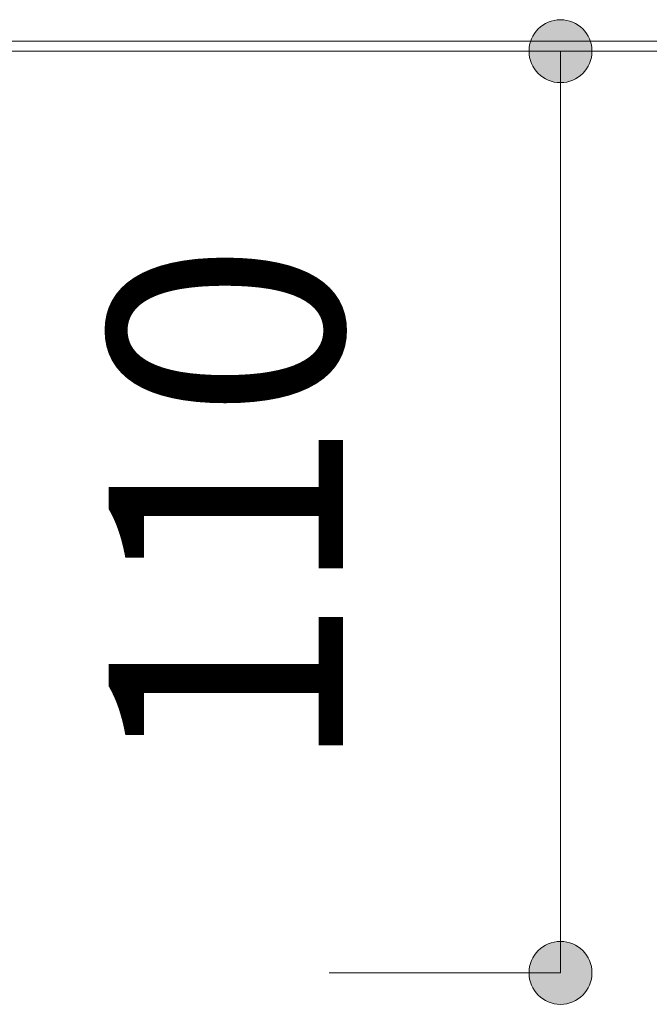
# Model space of a CAD drawing. Units: millimetres. Extents: x 31382 to 57702, y 298 to 18376.
# Drawn here: x 33940 to 34015, y 14382 to 14500 of the extents above; entities that cross this region are included whole.
import ezdxf

# ---------------------------------------------------------------- set-up
doc = ezdxf.new("R2010")
doc.units = ezdxf.units.MM
doc.header["$LTSCALE"] = 15
for name, color, linetype, lineweight in [('SAKUZU', 7, 'Continuous', 18), ('一般', 7, 'Continuous', 5), ('寸法', 7, 'Continuous', 5)]:
    doc.layers.add(name, color=color, linetype=linetype, lineweight=lineweight)
doc.styles.add('YuGothic Medium', font='txt', dxfattribs={"bigfont": 'YuGothic Medium'})

# ---------------------------------------------------------------- blocks, each defined once
blk = doc.blocks.new('グループ-330')
at = {"layer": '寸法', "insert": (843.9099, 481.0052), "char_height": 1.86173, "attachment_point": 1, "rotation": 90, "line_spacing_factor": 1.198577, "style": 'YuGothic Medium'}
blk.add_mtext('110', dxfattribs=at)
blk = doc.blocks.new('グループ-331')
at = {"layer": '寸法', "linetype": 'Continuous', "lineweight": 0}
for points in [[(847.753, 486.7524), (847.7518, 486.7278), (847.7482, 486.7035), (847.7422, 486.6797), (847.734, 486.6566), (847.7235, 486.6343), (847.7108, 486.6133), (847.6962, 486.5935), (847.6797, 486.5753), (847.6615, 486.5588), (847.6417, 486.5442), (847.6207, 486.5316), (847.5985, 486.5211), (847.5753, 486.5128), (847.5515, 486.5068), (847.5272, 486.5032), (847.5026, 486.502), (847.4781, 486.5032), (847.4538, 486.5068), (847.43, 486.5128), (847.4068, 486.5211), (847.3846, 486.5316), (847.3635, 486.5442), (847.3438, 486.5588), (847.3256, 486.5753), (847.3091, 486.5935), (847.2945, 486.6133), (847.2818, 486.6343), (847.2713, 486.6566), (847.2631, 486.6797), (847.2571, 486.7035), (847.2535, 486.7278), (847.2523, 486.7524), (847.2535, 486.7769), (847.2571, 486.8012), (847.2631, 486.8251), (847.2713, 486.8482), (847.2818, 486.8704), (847.2945, 486.8915), (847.3091, 486.9112), (847.3256, 486.9294), (847.3438, 486.9459), (847.3635, 486.9606), (847.3846, 486.9732), (847.4068, 486.9837), (847.43, 486.992), (847.4538, 486.9979), (847.4781, 487.0015), (847.5026, 487.0027), (847.5272, 487.0015), (847.5515, 486.9979), (847.5753, 486.992), (847.5985, 486.9837), (847.6207, 486.9732), (847.6417, 486.9606), (847.6615, 486.9459), (847.6797, 486.9294), (847.6962, 486.9112), (847.7108, 486.8915), (847.7235, 486.8704), (847.734, 486.8482), (847.7422, 486.8251), (847.7482, 486.8012), (847.7518, 486.7769)], [(847.753, 479.419), (847.7518, 479.3945), (847.7482, 479.3702), (847.7422, 479.3464), (847.734, 479.3232), (847.7235, 479.301), (847.7108, 479.2799), (847.6962, 479.2602), (847.6797, 479.242), (847.6615, 479.2255), (847.6417, 479.2109), (847.6207, 479.1982), (847.5985, 479.1877), (847.5753, 479.1794), (847.5515, 479.1735), (847.5272, 479.1699), (847.5026, 479.1687), (847.4781, 479.1699), (847.4538, 479.1735), (847.43, 479.1794), (847.4068, 479.1877), (847.3846, 479.1982), (847.3635, 479.2109), (847.3438, 479.2255), (847.3256, 479.242), (847.3091, 479.2602), (847.2945, 479.2799), (847.2818, 479.301), (847.2713, 479.3232), (847.2631, 479.3464), (847.2571, 479.3702), (847.2535, 479.3945), (847.2523, 479.419), (847.2535, 479.4436), (847.2571, 479.4679), (847.2631, 479.4917), (847.2713, 479.5149), (847.2818, 479.5371), (847.2945, 479.5581), (847.3091, 479.5779), (847.3256, 479.5961), (847.3438, 479.6126), (847.3635, 479.6272), (847.3846, 479.6398), (847.4068, 479.6504), (847.43, 479.6586), (847.4538, 479.6646), (847.4781, 479.6682), (847.5026, 479.6694), (847.5272, 479.6682), (847.5515, 479.6646), (847.5753, 479.6586), (847.5985, 479.6504), (847.6207, 479.6398), (847.6417, 479.6272), (847.6615, 479.6126), (847.6797, 479.5961), (847.6962, 479.5779), (847.7108, 479.5581), (847.7235, 479.5371), (847.734, 479.5149), (847.7422, 479.4917), (847.7482, 479.4679), (847.7518, 479.4436)]]:
    blk.add_hatch(color=7, dxfattribs=at).paths.add_polyline_path(points)
at = {"layer": '寸法'}
for p, q in [((845.6636, 486.7524), (847.5026, 486.7524)), ((847.5026, 486.7524), (847.5026, 479.419)), ((845.6636, 479.419), (847.5026, 479.419))]:
    blk.add_line(p, q, dxfattribs=at)
for centre in [(847.5026, 486.7524), (847.5026, 479.419)]:
    blk.add_circle(centre, 0.2504, dxfattribs=at)
at = {"layer": '寸法', "color": 7}
blk.add_blockref('グループ-330', (0, 0), dxfattribs=at)
blk = doc.blocks.new('グループ-426')
at = {"layer": '寸法'}
blk.add_blockref('グループ-331', (0, 0), dxfattribs=at)

msp = doc.modelspace()

# ---------------------------------------------------------------- linework, layer by layer
at = {"layer": 'SAKUZU', "color": 7, "linetype": 'Continuous'}
for p, q in [((34339.29, 14497.16), (33439.3, 14497.16)), ((33439.29, 14495.96), (34339.29, 14495.96)), ((33642.3, 14495.96), (34136.29, 14495.96))]:
    msp.add_line(p, q, dxfattribs=at)

# ---------------------------------------------------------------- block references
at = {"layer": '一般', "color": 7, "transparency": 33554687, "xscale": 15, "yscale": 15, "zscale": 15}
msp.add_blockref('グループ-426', (21292.24, 7194.67), dxfattribs=at)

doc.saveas('drawing.dxf')
